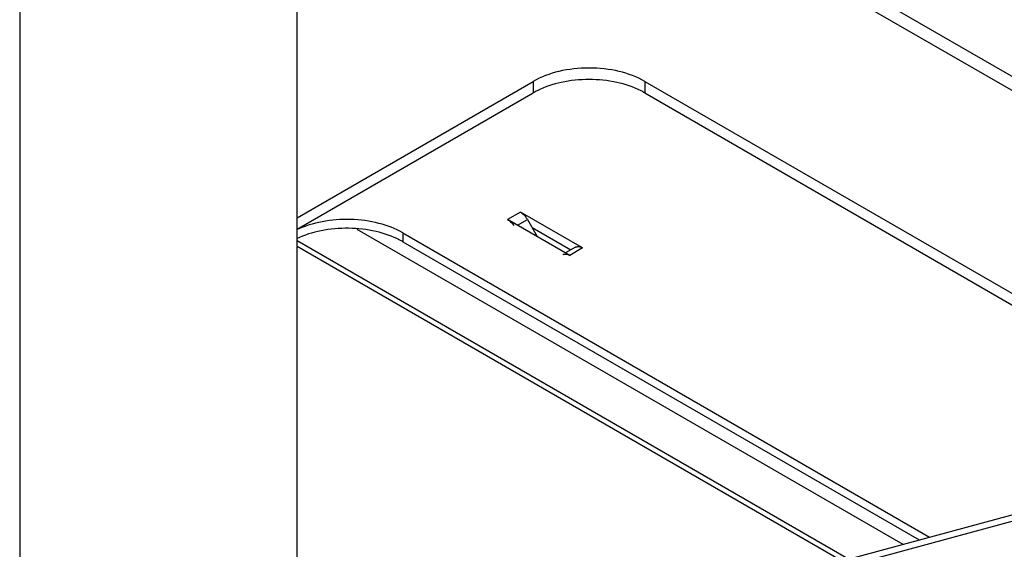
# Model space of a CAD drawing. Units: inches. Extents: x 6 to 331, y 10 to 214.
# Drawn here: x 303 to 306, y 144 to 146 of the extents above; entities that cross this region are included whole.
import ezdxf

# ---------------------------------------------------------------- set-up
doc = ezdxf.new("R2010")
doc.units = ezdxf.units.IN
doc.header["$LTSCALE"] = 18.7
doc.header["$MEASUREMENT"] = 0
doc.layers.get('0').update_dxf_attribs({"linetype": 'CONTINUOUS'})
doc.layers.add('03_ALL_AXES', color=7, linetype='CONTINUOUS')

msp = doc.modelspace()

# ---------------------------------------------------------------- linework, layer by layer
at = {"color": 7, "linetype": 'Continuous'}
for p, q in [((302.65404, 177.55129), (302.65404, 135.21105)), ((303.6124, 142.19176), (303.6124, 151.0355)), ((304.56273, 146.69878), (307.87024, 144.78923)), ((304.53864, 146.66472), (307.81364, 144.77395)), ((303.81923, 145.2935), (305.70544, 144.20452)), ((303.6124, 145.25369), (305.51756, 144.15377)), ((305.49411, 144.14744), (303.6124, 145.23382)), ((303.6124, 143.63919), (308.95453, 145.0821)), ((303.6124, 143.61672), (308.88139, 145.03988))]:
    msp.add_line(p, q, dxfattribs=at)
at = {"layer": '03_ALL_AXES', "color": 7, "linetype": 'Continuous'}
for p, q in [((303.6124, 145.33261), (304.42839, 145.80371)), ((304.42839, 145.80371), (304.42839, 145.76391)), ((304.81464, 145.80371), (306.98565, 144.55031)), ((304.81464, 145.80371), (304.81464, 145.76391)), ((303.6124, 145.2928), (304.42839, 145.76391)), ((304.81464, 145.76391), (306.93868, 144.53762)), ((304.38428, 145.35204), (304.34009, 145.32653)), ((304.59889, 145.22814), (304.38428, 145.35204)), ((304.5547, 145.20262), (304.34009, 145.32653)), ((304.37456, 145.30663), (304.40865, 145.32631)), ((304.40865, 145.32631), (304.44275, 145.26726)), ((304.5581, 145.22107), (304.42507, 145.29787)), ((303.97783, 145.28052), (305.79818, 144.22957)), ((303.97783, 145.28052), (303.97783, 145.2499)), ((303.97783, 145.2499), (305.76205, 144.21981)), ((304.57452, 145.23055), (304.54042, 145.21087)), ((304.59889, 145.22814), (304.5547, 145.20262))]:
    msp.add_line(p, q, dxfattribs=at)
for centre, radius, start, end in [((304.56303, 145.53041), 0.26953, 116.6936, 119.96911), ((304.68, 145.53041), 0.26953, 60.0313, 63.30672), ((304.33633, 145.28457), 0.08351, 29.98935, 36.69281), ((303.8447, 145.01914), 0.26641, 60.01908, 62.55479)]:
    msp.add_arc(centre, radius, start, end, dxfattribs=at)
for points, knots in [([(304.81464, 145.80371), (304.78722, 145.81954), (304.72346, 145.84264), (304.62151, 145.85371), (304.51957, 145.84264), (304.4558, 145.81954), (304.42839, 145.80371)], [0, 0, 0, 0, 0.2372375, 0.5000005, 0.7627632, 1, 1, 1, 1]), ([(304.80108, 145.77122), (304.77472, 145.78449), (304.71541, 145.80393), (304.62151, 145.81331), (304.52761, 145.80393), (304.4683, 145.78449), (304.44195, 145.77122)], [0, 0, 0, 0, 0.239371, 0.5000004, 0.7606296, 1, 1, 1, 1]), ([(304.38428, 145.35204), (304.38601, 145.35104), (304.39323, 145.34622), (304.39931, 145.33981), (304.40329, 145.33447)], [0, 0, 0, 0, 0.2312629, 1, 1, 1, 1]), ([(303.97783, 145.28052), (303.9522, 145.29532), (303.89295, 145.31751), (303.79761, 145.32996), (303.70063, 145.32273), (303.63874, 145.30405), (303.61101, 145.29092)], [0, 0, 0, 0, 0.2345044, 0.4941125, 0.7568852, 1, 1, 1, 1]), ([(304.34009, 145.32653), (304.34207, 145.32538), (304.35031, 145.31977), (304.35706, 145.31214), (304.36134, 145.30579)], [0, 0, 0, 0, 0.2301281, 1, 1, 1, 1]), ([(303.96749, 145.25557), (303.9417, 145.26897), (303.8834, 145.28886), (303.79064, 145.29926), (303.69717, 145.29123), (303.63771, 145.27295), (303.61101, 145.2603)], [0, 0, 0, 0, 0.2376412, 0.4973417, 0.75847, 1, 1, 1, 1]), ([(304.57452, 145.23055), (304.57781, 145.23245), (304.58681, 145.23381), (304.59486, 145.23047), (304.59889, 145.22814)], [0, 0, 0, 0, 0.4492452, 1, 1, 1, 1]), ([(304.53033, 145.20504), (304.53361, 145.20694), (304.54261, 145.2083), (304.55067, 145.20495), (304.5547, 145.20262)], [0, 0, 0, 0, 0.4492452, 1, 1, 1, 1])]:
    msp.add_open_spline(points, degree=3, knots=knots, dxfattribs=at)

doc.saveas('drawing.dxf')
